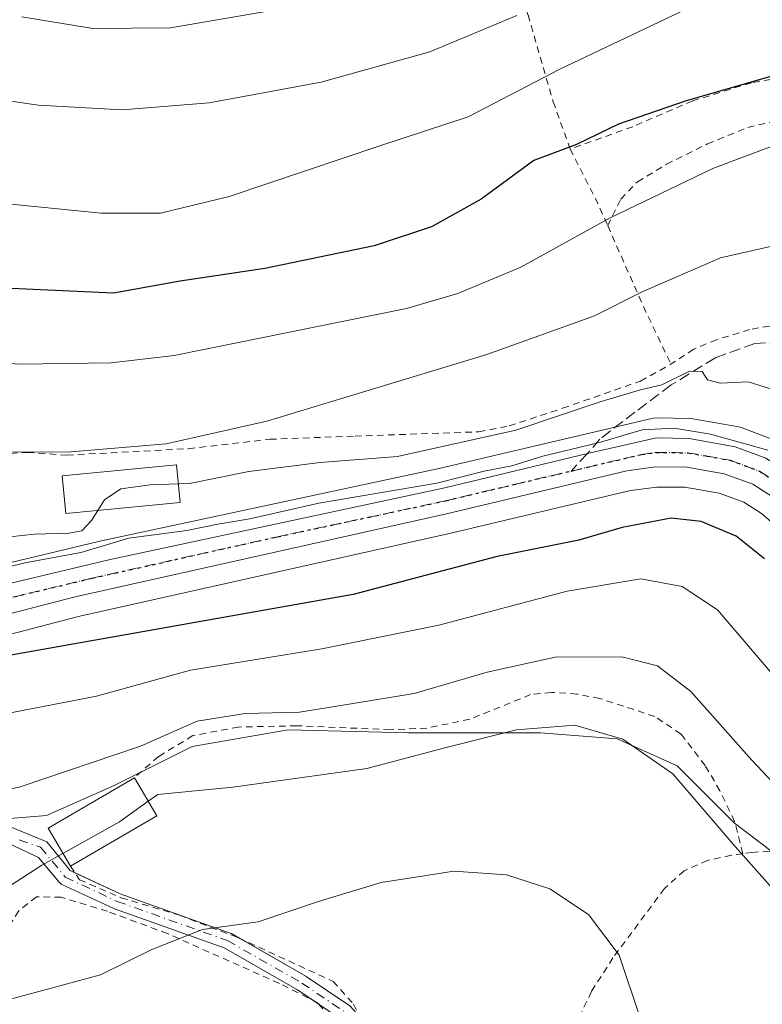
# Model space of a CAD drawing. Units: metres. Extents: x 596627 to 600051, y 4770757 to 4773120.
# Drawn here: x 599611 to 599722, y 4771001 to 4771148 of the extents above; entities that cross this region are included whole.
import ezdxf

# ---------------------------------------------------------------- set-up
doc = ezdxf.new("R2010")
doc.units = ezdxf.units.M
doc.header["$MEASUREMENT"] = 0
for name, pattern in [('DGN Style 2', [1.6480167562047852, 0.988810053722871, -0.6592067024819142]), ('DGN Style 3', [2.307223458686699, 1.648016756204785, -0.6592067024819142]), ('DGN Style 4', [2.6384748266838614, 1.318413404963828, -0.6592067024819142, 0.001648016756204785, -0.6592067024819142]), ('DGN Style 5', [1.1536117293433497, 0.4944050268614355, -0.6592067024819142])]:
    doc.linetypes.add(name, pattern=pattern)
for name, color, linetype, lineweight in [('Alambrada', 7, 'DGN Style 2', 0), ('Arbolado forestal CxS', 92, 'Continuous', 0), ('Camino Cxs', 7, 'Continuous', 0), ('Camino eje', 30, 'DGN Style 4', 13), ('Carretera de calzada única Cxs', 7, 'Continuous', 13), ('Carretera de calzada única eje', 7, 'DGN Style 4', 0), ('Curva de nivel maestra', 30, 'Continuous', 30), ('Curva de nivel normal', 30, 'Continuous', 0), ('Edificación Cxs', 1, 'Continuous', 13), ('Núcleo urbano CxS', 7, 'Continuous', 0), ('Prado CxS', 92, 'Continuous', 0), ('Ruta', 7, 'DGN Style 5', 30), ('Senda', 7, 'DGN Style 3', 0), ('Senda no paivmentada conexión', 7, 'DGN Style 3', 0)]:
    doc.layers.add(name, color=color, linetype=linetype, lineweight=lineweight)

msp = doc.modelspace()

# ---------------------------------------------------------------- linework, layer by layer
at = {"layer": 'Alambrada', "color": 7, "linetype": 'DGN Style 2', "lineweight": 0, "extrusion": (-0.3767133775550144, -0.7693057902271426, 0.5159996436956957), "elevation": -3896055.382481799, "flags": 128}
msp.add_lwpolyline([(-1559675.663233239, 2347651.520840401), (-1559668.2541894, 2347640.706433267), (-1559665.58055652, 2347636.338526506)], dxfattribs=at)
at = {"layer": 'Alambrada', "color": 7, "linetype": 'DGN Style 2', "lineweight": 0}
for points in [[(599675.5401, 4771185.050100001, 621.9838000000018), (599676.7600999996, 4771180.470100001, 621.8978000000062), (599678.5800999999, 4771174.300100001, 620.3316000000051), (599680.7600999996, 4771167.670100001, 618.4823999999935), (599684.8701, 4771156.360099999, 618.1774000000005), (599686.8000999996, 4771149.020099999, 613.603099999993), (599690.5500999996, 4771136.0001, 607.8264000000054), (599693.1201, 4771128.920100001, 608.8035999999993)], [(599698.7301000003, 4771117.450099999, 595.7985999999946), (599700.6700999998, 4771121.4101, 599.4599000000017), (599703.1601, 4771124.0101, 601.7600999999995), (599707.5100999996, 4771126.640100001, 602.0494000000035), (599713.6401000004, 4771129.6801, 599.1552999999985), (599719.6801000005, 4771132.1501, 600.3371000000043), (599725.2801000001, 4771133.470100001, 599.5853000000062), (599731.0301000001, 4771134.300100001, 597.2212000000001), (599748.5301000001, 4771135.020099999, 597.4468999999954), (599760.0900999998, 4771134.7501, 597.7473000000027), (599779.3501000004, 4771132.1801, 597.8683000000019), (599782.1601, 4771136.770099999, 598.4409000000014), (599782.3901000004, 4771138.130100001, 598.6146000000008), (599781.4200999998, 4771139.210100001, 598.8027000000002), (599774.0201000003, 4771140.360099999, 599.2081999999937), (599762.3201000001, 4771141.110099999, 599.6411999999982), (599750.9600999998, 4771140.960100001, 599.7209000000003), (599729.6001000004, 4771140.460100001, 599.8430999999982), (599720.2301000003, 4771138.840100001, 600.6768000000011), (599711.4401000004, 4771136.130100001, 600.7908000000025), (599702.4600999998, 4771132.2601, 608.5865000000049), (599693.1201, 4771128.920100001, 608.8035999999993)], [(599698.7301000003, 4771117.450099999, 595.7985999999946), (599700.7301000003, 4771112.9101, 593.1852999999974), (599704.0701000001, 4771105.3301, 590.0149999999994), (599708.1801000005, 4771096.720100001, 587.5412000000069)], [(599722.9200999998, 4771102.4001, 587.6833999999944), (599719.9600999998, 4771101.9101, 587.3901000000042), (599715.0000999998, 4771100.360099999, 586.9563999999956), (599711.6001000004, 4771098.970100001, 587.0899999999965), (599708.1801000005, 4771096.720100001, 587.5412000000069)], [(599528.1300999997, 4771077.6801, 579.0063999999984), (599535.4801000003, 4771072.270099999, 578.6831999999995), (599546.0201000003, 4771064.9301, 578.7566999999982), (599555.3701, 4771060.0601, 578.7851999999984), (599562.4401000004, 4771058.040100001, 579.3396000000066), (599568.6901000004, 4771057.8101, 580.0473000000056), (599576.8000999996, 4771059.920100001, 581.0381999999954), (599592.7600999996, 4771066.3201, 584.7393000000011), (599597.8000999996, 4771069.8101, 586.1781000000046), (599600.6401000004, 4771074.0001, 586.6999999999971), (599602.6700999998, 4771078.130100001, 587.854600000006), (599604.5500999996, 4771081.720100001, 589.5103999999993), (599607.8000999996, 4771083.2601, 590.1474000000017), (599611.9200999998, 4771083.5101, 590.3000999999931), (599617.8201000001, 4771083.090100001, 590.2470999999932), (599636.0301000001, 4771084.0601, 590.0096000000049), (599648.1901000004, 4771085.470100001, 589.6407000000036), (599660.9200999998, 4771085.940099999, 588.2642999999953), (599679.4401000004, 4771086.5801, 586.6174000000028), (599683.9801000003, 4771087.460100001, 587.1523000000016), (599691.9801000003, 4771090.110099999, 587.8122000000003), (599703.6201, 4771094.190099999, 587.1018999999942), (599708.1801000005, 4771096.720100001, 587.5412000000069)], [(599718.9401000004, 4771023.4301, 562.2881000000052), (599717.7001, 4771028.270099999, 564.7884000000049), (599715.5100999996, 4771032.850099999, 566.9789000000019), (599713.3101000005, 4771036.610099999, 568.6310999999987), (599709.7100999998, 4771041.340100001, 570.062300000005), (599705.7600999996, 4771043.970100001, 570.6864999999962), (599697.5301000001, 4771046.670100001, 569.7581999999966), (599694.1201, 4771047.3301, 569.6195000000008), (599690.2901, 4771047.5801, 569.0200999999943), (599687.1901000004, 4771047.2401, 567.9097999999941), (599678.0900999998, 4771043.550100001, 564.8510999999999), (599671.6501000002, 4771042.2401, 565.7158999999956), (599666.1700999998, 4771041.9901, 564.008799999996), (599652.1901000004, 4771042.5801, 564.988200000007), (599643.5000999998, 4771042.390100001, 565.392399999997), (599636.6401000004, 4771041.100099999, 567.5763000000006), (599631.5301000001, 4771037.960100001, 571.5877000000038), (599627.9200999998, 4771034.8101, 566.1928999999947)], [(599718.9401000004, 4771023.4301, 562.2881000000052), (599717.1901000004, 4771023.190099999, 560.8830000000017), (599713.6601, 4771022.4301, 559.3016999999963), (599710.1401000004, 4771020.880100001, 558.298299999995), (599707.2301000003, 4771018.220100001, 557.6255999999995), (599699.5100999996, 4771007.840100001, 554.8328000000038), (599696.3000999996, 4771002.8201, 553.8254000000015), (599694.3701, 4770998.7301, 552.8506000000052), (599693.9401000004, 4770995.6801, 552.5040000000008), (599693.8000999996, 4770992.3201, 552.2511999999988), (599694.0401, 4770986.8301, 552.2605999999942), (599693.6901000004, 4770981.6801, 552.5709000000061), (599693.0100999996, 4770979.470100001, 552.763300000006), (599691.3701, 4770977.710100001, 552.6199000000051), (599689.1501000002, 4770976.5801, 552.320000000007), (599681.6401000004, 4770974.4301, 551.3512000000047), (599678.7200999996, 4770973.090100001, 550.9109999999928)], [(599749.7100999998, 4770937.800100001, 583.108600000007), (599756.8501000004, 4770940.100099999, 582.1273999999976), (599763.3201000001, 4770946.960100001, 582.3591000000015), (599766.8000999996, 4770951.960100001, 581.9395999999979), (599770.5100999996, 4770956.1501, 577.8978000000062), (599774.0301000001, 4770960.460100001, 578.9805999999953), (599780.1901000004, 4770971.0701, 574.8304999999964), (599782.8201000001, 4770977.9001, 572.4584000000032), (599783.7801000001, 4770982.2301, 572.4012999999978), (599784.2100999998, 4770986.2301, 575.4315999999963), (599783.7301000003, 4770989.460100001, 577.0537999999942), (599781.6201, 4770994.090100001, 576.8767999999982), (599778.4200999998, 4770997.220100001, 576.3196000000025), (599773.8901000004, 4771000.140100001, 573.1290000000008), (599760.9301000005, 4771006.840100001, 567.6254999999946), (599752.2301000003, 4771012.190099999, 567.6527999999962), (599745.1001000004, 4771016.2401, 568.0743999999977), (599738.6201, 4771018.670100001, 568.6367000000029), (599731.3000999996, 4771021.390100001, 565.7997000000032), (599726.9200999998, 4771022.880100001, 565.8919000000024), (599722.9401000004, 4771023.780099999, 565.5473000000056), (599720.3000999996, 4771023.630100001, 563.5233000000007), (599718.9401000004, 4771023.4301, 562.2881000000052)], [(599618.3300999999, 4771021.5801, 567.4023000000016), (599619.7100999998, 4771019.540100001, 564.9645000000019), (599625.9101, 4771016.8301, 558.2712999999932), (599634.6601, 4771014.2301, 556.9875000000029), (599643.5301000001, 4771010.8101, 555.689400000003), (599657.6401000004, 4771004.3201, 552.0485999999946), (599660.7100999998, 4771000.9001, 551.190300000002), (599665.6401000004, 4770991.2601, 550.1193000000058), (599669.0201000003, 4770985.6801, 549.8375999999989), (599672.7801000001, 4770980.5801, 549.6940000000031), (599676.9301000005, 4770975.520099999, 550.0562000000064), (599678.7200999996, 4770973.090100001, 550.9109999999928)], [(599658.2801000001, 4770997.720100001, 550.4912999999942), (599655.3501000004, 4771001.090100001, 551.2998999999982), (599649.6001000004, 4771004.0101, 553.1998000000021), (599632.8501000004, 4771011.470100001, 556.358600000007), (599623.8701, 4771014.8101, 558.0152999999991), (599616.9600999998, 4771016.9001, 568.9021000000066), (599613.2600999996, 4771016.9801, 575.8089000000036), (599610.6101000002, 4771014.890100001, 569.8099999999977), (599608.1401000004, 4771010.880100001, 561.4964000000036), (599606.8901000004, 4771007.1501, 558.0068000000028), (599606.8501000004, 4771003.170100001, 556.4189000000042), (599607.5500999996, 4770997.800100001, 554.6058000000048)]]:
    msp.add_polyline3d(points, dxfattribs=at)
at = {"layer": 'Arbolado forestal CxS', "color": 92, "linetype": 'Continuous', "lineweight": 0}
for points in [[(599545.5519000003, 4771053.8541, 575.9321000000054), (599550.7361000003, 4771051.158500001, 576.0913), (599550.9545, 4771051.0559, 576.0963999999949), (599554.2745000003, 4771049.655900001, 576.1389999999956), (599554.4140999997, 4771049.601100001, 576.1395000000048), (599554.5491000004, 4771049.555500001, 576.1417999999976), (599559.3391000004, 4771048.065500001, 576.4418000000006), (599559.6290999996, 4771047.990900001, 576.4848000000056), (599564.5191000003, 4771046.990900001, 577.0513999999966), (599564.8844999997, 4771046.939300001, 577.0749999999971), (599565.2537000002, 4771046.9331, 577.1160999999993), (599570.8636999996, 4771047.1831, 577.5301999999938), (599571.2515000004, 4771047.2257, 577.5509000000021), (599581.1617000002, 4771048.9759, 577.7834000000003), (599581.3931, 4771049.0261, 577.7915000000066), (599619.7543000003, 4771058.9735, 578.230899999995), (599675.2748999996, 4771071.397100001, 579.2719999999972), (599702.1297000004, 4771077.7871, 579.2642000000051), (599706.0654999996, 4771078.319300001, 578.9131999999954), (599710.2840999998, 4771078.301300001, 578.6374000000069), (599715.3914999999, 4771077.410700001, 578.5056000000042), (599719.0925000003, 4771076.058499999, 578.1931000000042), (599721.7077000003, 4771074.363299999, 578.1040000000066), (599725.7021000005, 4771070.927300001, 577.9311000000016)], [(599581.3931, 4771049.0261, 577.7915000000066), (599619.7543000003, 4771058.9735, 578.230899999995), (599675.2748999996, 4771071.397100001, 579.2719999999972), (599702.1297000004, 4771077.7871, 579.2642000000051), (599706.0654999996, 4771078.319300001, 578.9131999999954), (599710.2840999998, 4771078.301300001, 578.6374000000069), (599715.3914999999, 4771077.410700001, 578.5056000000042), (599719.0925000003, 4771076.058499999, 578.1931000000042), (599721.7077000003, 4771074.363299999, 578.1040000000066), (599725.7021000005, 4771070.927300001, 577.9311000000016)], [(599545.5519000003, 4771053.8541, 575.9321000000054), (599543.1013000002, 4771051.836100001, 575.1561999999976), (599542.6518999999, 4771046.6687, 573.9291999999987), (599543.3258999997, 4771041.052100001, 572.9165999999968), (599549.1671000002, 4771036.783500001, 572.367499999993), (599559.0525000002, 4771032.0657, 571.2881000000052), (599588.4841, 4771030.0439, 566.6505000000034), (599603.7616999998, 4771028.2467, 564.2783000000054), (599614.7704999996, 4771029.145300001, 562.548299999995), (599624.8806999996, 4771033.638499999, 563.3304999999964), (599636.5635000002, 4771039.479900001, 564.2235999999976), (599650.9424999999, 4771041.951300001, 564.4643000000069), (599668.9161, 4771041.5021, 563.2562000000034), (599681.7220999999, 4771041.5021, 561.8338999999978), (599688.6869000001, 4771041.5021, 560.9658999999956), (599700.1451000003, 4771040.603499999, 560.7926000000007), (599709.1319000004, 4771036.559699999, 560.8891000000004), (599717.6690999996, 4771028.022500001, 561.219299999997), (599725.9817000004, 4771021.731899999, 562.3908999999985)], [(599725.9817000004, 4771021.731899999, 562.3908999999985), (599717.6690999996, 4771028.022500001, 561.219299999997), (599709.1319000004, 4771036.559699999, 560.8891000000004), (599700.1451000003, 4771040.603499999, 560.7926000000007), (599688.6869000001, 4771041.5021, 560.9658999999956), (599681.7220999999, 4771041.5021, 561.8338999999978), (599668.9161, 4771041.5021, 563.2562000000034), (599650.9424999999, 4771041.951300001, 564.4643000000069), (599636.5635000002, 4771039.479900001, 564.2235999999976), (599624.8806999996, 4771033.638499999, 563.3304999999964), (599614.7704999996, 4771029.145300001, 562.548299999995), (599603.7616999998, 4771028.2467, 564.2783000000054)]]:
    msp.add_polyline3d(points, dxfattribs=at)
at = {"layer": 'Camino Cxs', "color": 7, "linetype": 'Continuous', "lineweight": 0, "extrusion": (0.173151189143148, -0.116890156807085, 0.9779342293528378), "elevation": -453312.9110623447, "flags": 128}
msp.add_lwpolyline([(4289815.807994302, 2124623.311873494), (4289815.807994302, 2124624.167732138)], dxfattribs=at)
at = {"layer": 'Camino Cxs', "color": 7, "linetype": 'Continuous', "lineweight": 0}
for points in [[(599654.8370000003, 4771001.3507, 551.403999999995), (599652.3191000001, 4771003.0503, 552.2256000000052), (599641.3381000003, 4771009.325099999, 556.2382999999973), (599624.9244999997, 4771015.1647, 557.9765999999945), (599624.8233000003, 4771015.206300001, 557.9998999999953), (599617.0591000002, 4771018.829500001, 569.5752000000066), (599616.9666999998, 4771018.877699999, 569.7075999999943), (599616.7953000005, 4771018.9977, 569.938599999994), (599616.6432999996, 4771019.1505, 570.1199999999953), (599613.5805000003, 4771022.880899999, 570.3827000000019), (599608.3000999996, 4771025.350099999, 565.3815000000031), (599604.7401000002, 4771025.8101, 564.312699999995), (599579.0500999996, 4771030.530099999, 568.5308999999979), (599568.3300999999, 4771030.5701, 570.1429999999964), (599560.8300999999, 4771031.290100001, 571.3852000000043), (599554.9801000003, 4771032.6601, 571.9551000000065), (599550.0701000001, 4771034.3301, 572.7946999999986), (599545.5500999996, 4771036.4101, 573.3393999999971), (599542.0701000001, 4771039.140100001, 573.3012000000017), (599539.9101, 4771043.3301, 573.4290000000037), (599537.6901000004, 4771055.190099999, 575.8148999999976), (599536.8000999996, 4771058.770099999, 576.283500000005), (599534.3501000004, 4771063.0601, 576.4324000000051)], [(599539.4301000005, 4771060.420100001, 576.4545000000071), (599539.9101, 4771056.610099999, 576.0528999999951), (599540.1401000004, 4771055.720100001, 575.8840999999958), (599542.3000999996, 4771044.1501, 574.1585999999952), (599544.0401, 4771040.770099999, 574.4257999999973), (599546.8601000002, 4771038.5601, 574.7151000000014), (599551.1801000005, 4771036.590100001, 574.0714000000007), (599555.9001000002, 4771035.0001, 573.524900000004), (599561.4700999996, 4771033.720100001, 573.1762000000017), (599568.6401000004, 4771033.0601, 571.8171000000002), (599579.2801000001, 4771033.030099999, 569.5277999999962), (599591.6001000004, 4771030.640100001, 567.7177999999985), (599598.7001, 4771029.5101, 566.7238999999972), (599605.1401000004, 4771028.280099999, 565.0592999999935), (599608.3901000004, 4771027.860099999, 564.5224000000017), (599614.7899000002, 4771025.190099999, 566.6184999999969), (599618.3211000003, 4771020.8891, 567.406099999993), (599619.0173000004, 4771020.564200001, 566.2841000000044)], [(599608.3901000004, 4771027.860099999, 564.5224000000017), (599614.7899000002, 4771025.190099999, 566.6184999999969), (599618.3211000003, 4771020.8891, 567.406099999993), (599625.7867000002, 4771017.405300001, 558.4326000000001), (599642.2471000003, 4771011.549100001, 555.8503000000055), (599642.4360999997, 4771011.4619, 555.8456000000006), (599653.5509000003, 4771005.110500001, 552.5675000000047), (599653.6246999997, 4771005.0645, 552.5506000000023), (599659.9747000001, 4771000.7783, 551.1797999999981)], [(599658.5176999997, 4770998.8661, 550.7660000000033), (599652.3191000001, 4771003.0503, 552.2256000000052), (599641.3381000003, 4771009.325099999, 556.2382999999973), (599624.9244999997, 4771015.1647, 557.9765999999945), (599624.8233000003, 4771015.206300001, 557.9998999999953), (599617.0591000002, 4771018.829500001, 569.5752000000066), (599616.9666999998, 4771018.877699999, 569.7075999999943), (599616.7953000005, 4771018.9977, 569.938599999994), (599616.6432999996, 4771019.1505, 570.1199999999953), (599613.5805000003, 4771022.880899999, 570.3827000000019), (599608.3000999996, 4771025.350099999, 565.3815000000031)], [(599619.0173000004, 4771020.564200001, 566.2841000000044), (599625.7867000002, 4771017.405300001, 558.4326000000001), (599642.2471000003, 4771011.549100001, 555.8503000000055), (599642.4360999997, 4771011.4619, 555.8456000000006), (599643.7691000003, 4771010.700099999, 555.6368999999977)], [(599643.7691000003, 4771010.700099999, 555.6368999999977), (599653.5509000003, 4771005.110500001, 552.5675000000047), (599653.6246999997, 4771005.0645, 552.5506000000023), (599659.9747000001, 4771000.7783, 551.1797999999981), (599660.0746999999, 4771000.7029, 551.1640000000043), (599660.1826999999, 4771000.600299999, 551.1434000000008), (599661.698, 4770998.968400001, 550.880799999999)]]:
    msp.add_polyline3d(points, dxfattribs=at)
at = {"layer": 'Camino eje', "color": 30, "linetype": 'DGN Style 4', "lineweight": 13}
msp.add_polyline3d([(599610.6914999997, 4771025.481899999, 566.1203999999998), (599613.8664999995, 4771024.423699999, 567.9728999999934), (599617.5667000003, 4771019.9169, 568.6701999999932), (599625.3306999998, 4771016.2937, 558.2127999999939), (599641.8406999996, 4771010.4199, 556.0666000000056), (599652.9533000002, 4771004.069900001, 552.3733999999968), (599659.3032999998, 4770999.783700001, 550.9820999999939)], dxfattribs=at)
at = {"layer": 'Carretera de calzada única Cxs', "color": 7, "linetype": 'Continuous', "lineweight": 13}
for points in [[(599522.7801000001, 4771073.5801, 576.2275999999983), (599531.9989, 4771068.6579, 576.4680999999982), (599544.8300999999, 4771061.800100001, 577.4394999999931), (599558.2301000003, 4771056.100099999, 578.0945999999967), (599561.9600999998, 4771055.1801, 578.3505000000005), (599568.8201000001, 4771054.940099999, 578.8141999999935), (599573.8000999996, 4771055.4301, 579.1520000000019), (599624.0701000001, 4771067.440099999, 584.255799999999), (599674.3501000004, 4771078.220100001, 583.3549000000058), (599695.6886999998, 4771083.3213, 583.6782999999997), (599706.0301000001, 4771085.670100001, 582.3888000000006), (599710.9200999998, 4771085.600099999, 584.4948000000004), (599717.8000999996, 4771084.360099999, 582.1659000000072), (599722.3701, 4771082.6501, 584.2636000000057), (599726.1001000004, 4771080.2401, 582.9235000000045), (599730.6700999998, 4771076.290100001, 580.845100000006), (599763.7801000001, 4771042.690099999, 580.1511000000028), (599792.3501000004, 4771014.7501, 582.488599999997), (599798.2100999998, 4771007.590100001, 580.4665999999997), (599800.8300999999, 4771003.340100001, 582.1656999999977), (599802.8501000004, 4770998.880100001, 582.9063000000025)], [(599522.7801000001, 4771073.5801, 576.2275999999983), (599531.9989, 4771068.6579, 576.4680999999982), (599544.8300999999, 4771061.800100001, 577.4394999999931), (599558.2301000003, 4771056.100099999, 578.0945999999967), (599561.9600999998, 4771055.1801, 578.3505000000005), (599568.8201000001, 4771054.940099999, 578.8141999999935), (599573.8000999996, 4771055.4301, 579.1520000000019), (599624.0701000001, 4771067.440099999, 584.255799999999), (599674.3501000004, 4771078.220100001, 583.3549000000058), (599695.6886999998, 4771083.3213, 583.6782999999997), (599706.0301000001, 4771085.670100001, 582.3888000000006), (599710.9200999998, 4771085.600099999, 584.4948000000004), (599717.8000999996, 4771084.360099999, 582.1659000000072), (599722.3701, 4771082.6501, 584.2636000000057), (599726.1001000004, 4771080.2401, 582.9235000000045), (599730.6700999998, 4771076.290100001, 580.845100000006), (599763.7801000001, 4771042.690099999, 580.1511000000028), (599792.3501000004, 4771014.7501, 582.488599999997), (599798.2100999998, 4771007.590100001, 580.4665999999997), (599800.8300999999, 4771003.340100001, 582.1656999999977), (599802.8501000004, 4770998.880100001, 582.9063000000025)], [(599798.7801000001, 4770997.420100001, 580.1324000000022), (599796.9200999998, 4771001.5101, 579.088699999993), (599794.2500999998, 4771005.7401, 579.1340000000055), (599789.1901000004, 4771011.8201, 579.7320000000036), (599758.7100999998, 4771042.9001, 579.5537999999942), (599727.7301000003, 4771073.140100001, 579.8227999999945), (599723.5100999996, 4771076.770099999, 579.8527000000031), (599720.4401000004, 4771078.7601, 580.5764000000054), (599716.1700999998, 4771080.3201, 580.5437999999995), (599710.5500999996, 4771081.300100001, 581.0265000000073), (599705.8701, 4771081.3201, 580.245299999995), (599701.5800999999, 4771080.7401, 580.0497999999934), (599674.6001000004, 4771074.3201, 581.2436000000016), (599619.0500999996, 4771061.890100001, 578.9150999999983), (599580.6401000004, 4771051.9301, 578.0369999999966), (599570.7301000003, 4771050.1801, 578.3683000000019), (599565.1201, 4771049.9301, 578.1589999999997), (599560.2301000003, 4771050.9301, 577.6306000000042), (599555.4401000004, 4771052.420100001, 577.2051000000065), (599552.1201, 4771053.8201, 577.0823999999993), (599539.4301000005, 4771060.420100001, 576.4545000000071), (599534.3501000004, 4771063.0601, 576.4324000000051), (599508.3701, 4771077.440099999, 576.2887000000047)], [(599798.7801000001, 4770997.420100001, 580.1324000000022), (599796.9200999998, 4771001.5101, 579.088699999993), (599794.2500999998, 4771005.7401, 579.1340000000055), (599789.1901000004, 4771011.8201, 579.7320000000036), (599758.7100999998, 4771042.9001, 579.5537999999942), (599727.7301000003, 4771073.140100001, 579.8227999999945), (599723.5100999996, 4771076.770099999, 579.8527000000031), (599720.4401000004, 4771078.7601, 580.5764000000054), (599716.1700999998, 4771080.3201, 580.5437999999995), (599710.5500999996, 4771081.300100001, 581.0265000000073), (599705.8701, 4771081.3201, 580.245299999995), (599701.5800999999, 4771080.7401, 580.0497999999934), (599674.6001000004, 4771074.3201, 581.2436000000016), (599619.0500999996, 4771061.890100001, 578.9150999999983), (599580.6401000004, 4771051.9301, 578.0369999999966), (599570.7301000003, 4771050.1801, 578.3683000000019), (599565.1201, 4771049.9301, 578.1589999999997), (599560.2301000003, 4771050.9301, 577.6306000000042), (599555.4401000004, 4771052.420100001, 577.2051000000065), (599552.1201, 4771053.8201, 577.0823999999993), (599539.4301000005, 4771060.420100001, 576.4545000000071)]]:
    msp.add_polyline3d(points, dxfattribs=at)
at = {"layer": 'Carretera de calzada única eje', "color": 7, "linetype": 'DGN Style 4', "lineweight": 0}
for points in [[(599693.2571, 4771080.717499999, 582.8622999999934), (599703.8000999996, 4771083.190099999, 580.2584000000061), (599705.9401000004, 4771083.4901, 580.6368999999977), (599708.3000999996, 4771083.4801, 581.0434999999999), (599710.7301000003, 4771083.440099999, 581.8978000000062), (599713.5500999996, 4771082.960100001, 581.6340000000055), (599716.9801000003, 4771082.340100001, 580.2595000000001), (599719.1201, 4771081.5601, 581.2057000000059), (599721.4101, 4771080.690099999, 582.0521000000008), (599723.2801000001, 4771079.5001, 581.596000000005), (599724.8201000001, 4771078.5101, 580.777700000006), (599727.0800999999, 4771076.520099999, 579.7877000000008), (599729.1901000004, 4771074.710100001, 580.1165000000037), (599744.6901000004, 4771059.590100001, 580.3666999999987), (599761.2500999998, 4771042.800100001, 579.6407999999938), (599776.4801000003, 4771027.2601, 581.7293999999965), (599790.7600999996, 4771013.270099999, 581.0286999999954), (599793.3000999996, 4771010.2401, 580.8052000000025), (599796.2301000003, 4771006.670100001, 579.652700000006), (599797.5701000001, 4771004.5601, 579.5372000000061), (599798.8701, 4771002.4301, 580.383600000001), (599799.8201000001, 4771000.380100001, 581.0773000000045)], [(599537.1941000001, 4771063.706499999, 576.5785000000033), (599539.5800999999, 4771062.4301, 576.6361999999936), (599548.4801000003, 4771057.8101, 577.0669000000053), (599555.1700999998, 4771054.960100001, 577.5144), (599556.8300999999, 4771054.2601, 577.5890000000073), (599559.2301000003, 4771053.5101, 577.6399999999994), (599561.1001000004, 4771053.0601, 577.6380999999965), (599563.5301000001, 4771052.5601, 577.5861000000004), (599566.9801000003, 4771052.4301, 577.6971000000049), (599569.7801000001, 4771052.5701, 577.7863999999972), (599572.2600999996, 4771052.8201, 577.9658999999956), (599577.2301000003, 4771053.6801, 578.3123999999953), (599596.4200999998, 4771058.6601, 581.5329000000056), (599621.5701000001, 4771064.670100001, 581.315300000002), (599649.3201000001, 4771070.880100001, 583.1037000000069), (599674.4801000003, 4771076.2601, 582.1766999999963), (599687.9801000003, 4771079.4801, 582.8217000000004), (599693.2571, 4771080.717499999, 582.8622999999934)]]:
    msp.add_polyline3d(points, dxfattribs=at)
at = {"layer": 'Curva de nivel maestra', "color": 30, "linetype": 'Continuous', "lineweight": 30, "flags": 128}
for points, elevation in [([(599797.8799999999, 4771150.7301), (599785.4299999997, 4771146.9901), (599772.4299999997, 4771144.790100001), (599727.4000000004, 4771141.030099999), (599710.29, 4771136.0601), (599700.3399999999, 4771132.640100001), (599694.0599999996, 4771129.610099999), (599687.6900000004, 4771127.190099999), (599679.7999999998, 4771121.4301), (599672.3600000005, 4771117.2501), (599663.7699999996, 4771114.450099999), (599647.4299999997, 4771111.0101), (599634.7699999996, 4771109.140100001), (599624.7699999996, 4771107.3201), (599608.4299999997, 4771108.0801), (599587.1699999999, 4771112.300100001), (599575.1600000003, 4771116.600099999), (599561.2199999997, 4771124.140100001), (599550.29, 4771129.4001), (599541.8200000003, 4771134.890100001), (599537.3899999997, 4771139.420100001), (599532.4299999997, 4771147.120100001), (599528.0300000003, 4771157.1601)], 600.0000000000001), ([(599722.1600000003, 4771067.5701), (599717.9400000004, 4771070.950099999), (599712.7000000002, 4771073.1801), (599708.2300000006, 4771073.670100001), (599700.8700000001, 4771072.2601), (599694.3899999997, 4771070.370100001), (599682.2000000002, 4771067.9301), (599660.6500000004, 4771062.2501), (599607.1500000004, 4771052.7501)], 575)]:
    msp.add_lwpolyline(points, dxfattribs=dict(at, elevation=elevation))
at = {"layer": 'Curva de nivel normal', "color": 30, "linetype": 'Continuous', "lineweight": 0, "flags": 128}
for points, elevation in [([(599685.1399999997, 4771148.9), (599672.1200000001, 4771143.480000001), (599655.8600000005, 4771138.91), (599639.0999999996, 4771135.84), (599626.0999999996, 4771134.779999999), (599613.5800000001, 4771135.5), (599599.6799999997, 4771137.460000001), (599589.1699999999, 4771138.869999999), (599583.1200000001, 4771140.75), (599575.6799999997, 4771145.029999999), (599566.9500000002, 4771152.359999999)], 610), ([(599711.3300000001, 4771150.279999999), (599691.5700000003, 4771140.890000001), (599677.8600000005, 4771133.730000001), (599664.6500000004, 4771129.390000001), (599642.0999999996, 4771121.789999999), (599631.8099999996, 4771119.32), (599622.9299999997, 4771119.34), (599609.4600000001, 4771120.66), (599595.7400000002, 4771124.380000001), (599571.2000000002, 4771133.140000001), (599561.6100000005, 4771137.100000001), (599556.5, 4771140.359999999), (599552.6399999997, 4771143.970000001), (599548.3799999999, 4771150.25)], 605), ([(599648.7400000002, 4771149.730000001), (599633.2999999998, 4771147.050000001), (599621.6699999999, 4771146.980000001), (599611.0599999996, 4771148.720000001)], 615), ([(599476.9000000004, 4771148.439999999), (599478.8200000003, 4771146.369999999), (599482.5099999999, 4771139.24), (599483.8700000001, 4771135.119999999), (599488.0199999996, 4771132.560000001), (599490.0300000003, 4771130.08), (599494.75, 4771125.480000001), (599503.5999999996, 4771117.66), (599510.0800000001, 4771110.08), (599515.5099999999, 4771102.029999999), (599519.5, 4771099.480000001), (599526.2000000002, 4771097.66), (599534.3200000003, 4771092.17), (599545.5199999996, 4771085.130000001), (599562.8899999997, 4771075.619999999), (599572.6200000001, 4771071.58), (599581.5099999999, 4771070.5), (599594.5800000001, 4771070.720000001), (599603.6900000004, 4771070.26), (599612.9900000002, 4771071.26), (599618.0800000001, 4771071.41), (599620.0599999996, 4771071.779999999), (599621.5099999999, 4771073.300000001), (599622.4464999996, 4771074.807200001)], 585), ([(599530.1799999997, 4771128.560000001), (599532.9500000002, 4771127.230000001), (599536.5, 4771124.16), (599544.1799999997, 4771119.480000001), (599559.4100000003, 4771111.800000001), (599566.3099999996, 4771106.699999999), (599572.7699999996, 4771102.5), (599582.2999999998, 4771099.029999999), (599587.7400000002, 4771098.02), (599595.6100000005, 4771097.83), (599610.7000000002, 4771096.710000001), (599624.4299999997, 4771096.91), (599633.8499999996, 4771098), (599668.6100000005, 4771105.07), (599676.2999999998, 4771107.27), (599685.7300000006, 4771111.25), (599699.0099999999, 4771118.560000001), (599714.4299999997, 4771126), (599724.0999999996, 4771129.630000001)], 595), ([(599723.7400000002, 4771114.470000001), (599715.5899999999, 4771112.65), (599703.8899999997, 4771107.539999999), (599696.7699999996, 4771103.970000001), (599680.6600000003, 4771098.140000001), (599647.75, 4771088.199999999), (599632.6699999999, 4771084.789999999), (599618.4400000004, 4771083.600000001), (599608.4699999997, 4771083.52), (599594.9900000002, 4771082.939999999), (599584.4600000001, 4771083.380000001), (599576.9699999997, 4771084.850000001), (599569.7000000002, 4771088.039999999), (599555.5199999996, 4771096.58), (599545.2699999996, 4771104.210000001), (599540.8899999997, 4771109.16), (599537.2400000002, 4771115.189999999), (599530.6900000004, 4771122.42)], 590), ([(599724.8200000003, 4771092.460000001), (599719.7599999999, 4771094.09), (599715.5599999996, 4771093.859999999), (599713.6600000003, 4771094.380000001), (599712.8600000005, 4771095.59), (599710.9400000004, 4771095.67), (599706.8399999999, 4771093.619999999), (599703.6200000001, 4771092.880000001), (599697.7199999997, 4771091.119999999), (599684.9699999997, 4771086.84), (599667.29, 4771082.880000001), (599655.7199999997, 4771081.99), (599645.0199999996, 4771080.65), (599636.1799999997, 4771078.83), (599634.5001999997, 4771078.7762)], 585), ([(599519.8600000005, 4771085.359999999), (599548.3499999996, 4771068.01), (599563.5599999996, 4771060.180000001), (599570.7599999999, 4771058.869999999), (599575.6100000005, 4771059.390000001), (599597.5300000003, 4771063.730000001), (599611.8200000003, 4771067), (599619.9000000004, 4771068.539999999), (599627.0599999996, 4771070.680000001), (599635.7699999996, 4771071.83), (599640.3799999999, 4771072.77), (599645.1799999997, 4771073.57), (599655.5, 4771075.9), (599673.1699999999, 4771078.91), (599680.2400000002, 4771080.699999999), (599684.3600000005, 4771081.49), (599689, 4771082.930000001), (599697.4800000006, 4771085), (599703.8700000001, 4771086.9), (599708.6600000003, 4771087.130000001), (599714.0899999999, 4771086.25), (599722.7000000002, 4771083.82)], 580), ([(599622.4464999996, 4771074.807200001), (599623.4299999997, 4771076.390000001), (599625.8899999997, 4771078.060000001), (599630.25, 4771078.640000001), (599634.5001999997, 4771078.7762)], 585), ([(599723.8700000001, 4771049.699999999), (599715.1399999997, 4771059.939999999), (599709.8799999999, 4771063.449999999), (599703.7000000002, 4771064.560000001), (599692.6600000003, 4771062.75), (599673.4500000002, 4771057.640000001), (599655.9699999997, 4771054.119999999), (599636.3300000001, 4771050.91), (599622.25, 4771047.029999999), (599604.7000000002, 4771043.600000001), (599593.3799999999, 4771040.75), (599585.5, 4771038.100000001), (599579.3899999997, 4771036.51), (599572.7199999997, 4771034.300000001), (599568.0899999999, 4771033.109999999), (599564.4000000004, 4771032.460000001), (599561.25, 4771030.77), (599555.0800000001, 4771030.109999999), (599548.2599999999, 4771030.680000001), (599541.8200000003, 4771030.960000001), (599534.3099999996, 4771033.99), (599525.4199999999, 4771041.91)], 570), ([(599732.0300000003, 4771024.9), (599720.29, 4771037.42), (599711.1699999999, 4771047.720000001), (599706.1500000004, 4771051.539999999), (599700.8499999996, 4771052.92), (599690.8799999999, 4771052.869999999), (599680.6799999997, 4771050.609999999), (599669.7800000003, 4771047.4), (599658.5, 4771045.57), (599652.5899999999, 4771044.619999999), (599644.5, 4771044.430000001), (599637.3099999996, 4771043.25), (599628.8099999996, 4771039.52), (599610.8200000003, 4771033.460000001), (599601.9199999999, 4771031.369999999), (599594.3700000001, 4771030.24), (599587.9900000002, 4771027), (599577.5, 4771023.680000001), (599555.7699999996, 4771020.82), (599533.4299999997, 4771021.16), (599524.8099999996, 4771020.939999999)], 565), ([(599629.9929000001, 4771031.268100001), (599631.4000000004, 4771032.27), (599642.6399999997, 4771033.4), (599662.6900000004, 4771036.180000001), (599674.5800000001, 4771039.34), (599685.0899999999, 4771041.980000001), (599693.8200000003, 4771042.66), (599700.9800000006, 4771040.560000001), (599708.4699999997, 4771035.4), (599717.7999999998, 4771024.529999999), (599727.3399999999, 4771013.76), (599728.8899999997, 4771010.189999999), (599729.7100000001, 4771003.52), (599728.79, 4770995.59)], 560), ([(599617.2226999998, 4771023.474400001), (599625.6699999999, 4771028.189999999), (599629.9929000001, 4771031.268100001)], 560), ([(599522.0099999999, 4771012.83), (599534.1600000003, 4771010.77), (599552.1299999999, 4771009.220000001), (599565.9400000004, 4771009.359999999), (599584.6699999999, 4771011.4), (599602.6200000001, 4771014.58), (599605.6299999999, 4771015.76), (599608.3799999999, 4771018.02), (599614.0800000001, 4771021.720000001), (599617.2226999998, 4771023.474400001)], 560), ([(599596.9500000002, 4770999.980000001), (599602.2400000002, 4771001.230000001), (599609.9299999997, 4771001.800000001), (599622.8499999996, 4771005.279999999), (599630.5300000003, 4771009.07), (599638.0999999996, 4771012.07), (599646.4299999997, 4771013.25), (599655.7699999996, 4771016.390000001), (599664.8399999999, 4771019.100000001), (599675.6799999997, 4771020.800000001), (599683.5999999996, 4771020.27), (599690.04, 4771018.15), (599695.8499999996, 4771014.310000001), (599700.4500000002, 4771008.24), (599703.6500000004, 4770998.699999999)], 555)]:
    msp.add_lwpolyline(points, dxfattribs=dict(at, elevation=elevation))
at = {"layer": 'Edificación Cxs', "color": 1, "linetype": 'Continuous', "lineweight": 13, "extrusion": (-0.354259347941219, 0.3365483215678926, 0.8724881326677725), "elevation": 1393753.95808522, "flags": 128}
msp.add_lwpolyline([(-3871966.533811477, -2487471.496697582), (-3871968.365141847, -2487478.739317968), (-3871982.730655104, -2487473.971754122)], dxfattribs=at)
at = {"layer": 'Edificación Cxs', "color": 1, "linetype": 'Continuous', "lineweight": 13, "extrusion": (0.277860832234887, -0.4747832237715428, 0.8350893654782325), "elevation": -2098121.353285669, "flags": 128}
msp.add_lwpolyline([(2927349.747208748, 3186037.879047798), (2927349.747208748, 3186029.98432494)], dxfattribs=at)
at = {"layer": 'Edificación Cxs', "color": 1, "linetype": 'Continuous', "lineweight": 13, "extrusion": (0.3005379162869065, 0.1753913226818339, 0.937504583883109), "elevation": 1017535.771230156, "flags": 128}
msp.add_lwpolyline([(3818415.009003145, -2739818.349799955), (3818415.009003145, -2739802.393386018)], dxfattribs=at)
at = {"layer": 'Edificación Cxs', "color": 1, "linetype": 'Continuous', "lineweight": 13}
msp.add_polyline3d([(599634.7701000003, 4771076.0101, 589.5019999999931), (599617.6601, 4771074.340100001, 589.0647000000026), (599617.1101000002, 4771079.9801, 589.1251000000047), (599634.2200999996, 4771081.6501, 589.5559999999969), (599634.7701000003, 4771076.0101, 589.5019999999931)], dxfattribs=at)
for points in [[(599634.7701000003, 4771076.0101, 589.5559999999969), (599617.6601, 4771074.340100001, 589.5559999999969), (599617.1101000002, 4771079.9801, 589.5559999999969), (599634.2200999996, 4771081.6501, 589.5559999999969)], [(599631.2500999998, 4771029.120100001, 567.4023000000016), (599618.3300999999, 4771021.5801, 567.4023000000016), (599615.0100999996, 4771027.2601, 567.4023000000016), (599627.9200999998, 4771034.8101, 567.4023000000016)]]:
    msp.add_3dface(points, dxfattribs=at)
at = {"layer": 'Núcleo urbano CxS', "color": 7, "linetype": 'Continuous', "lineweight": 0}
for points in [[(599524.2414999995, 4771076.2007, 577.5500999999931), (599546.1265000004, 4771064.5087, 578.8217000000004), (599559.1825000001, 4771058.9551, 579.1763000000064), (599562.3761, 4771058.167300001, 579.4259000000021), (599568.7253000002, 4771057.9453, 580.2128999999986), (599573.3022999996, 4771058.3957, 580.6898999999976), (599623.3728999998, 4771070.357899999, 582.0942000000068), (599623.4411000004, 4771070.373500001, 582.0763000000006), (599673.6920999996, 4771081.147299999, 584.6456999999937), (599705.3432999998, 4771088.590500001, 583.0770000000048), (599705.5091000004, 4771088.624500001, 583.0801999999967), (599706.0515000002, 4771088.6699, 583.0497000000032), (599710.9631000003, 4771088.5999, 582.5669999999955), (599711.4467000002, 4771088.553500001, 582.4989999999962), (599718.3322999999, 4771087.3125, 581.9458000000013), (599718.8387000002, 4771087.174500001, 581.8950000000041), (599723.4215000002, 4771085.459899999, 581.4052999999985)], [(599524.2414999995, 4771076.2007, 577.5500999999931), (599546.1265000004, 4771064.5087, 578.8217000000004), (599559.1825000001, 4771058.9551, 579.1763000000064), (599562.3761, 4771058.167300001, 579.4259000000021), (599568.7253000002, 4771057.9453, 580.2128999999986), (599573.3022999996, 4771058.3957, 580.6898999999976), (599623.3728999998, 4771070.357899999, 582.0942000000068), (599623.4411000004, 4771070.373500001, 582.0763000000006), (599673.6920999996, 4771081.147299999, 584.6456999999937), (599705.3432999998, 4771088.590500001, 583.0770000000048), (599705.5091000004, 4771088.624500001, 583.0801999999967), (599706.0515000002, 4771088.6699, 583.0497000000032), (599710.9631000003, 4771088.5999, 582.5669999999955), (599711.4467000002, 4771088.553500001, 582.4989999999962), (599718.3322999999, 4771087.3125, 581.9458000000013), (599718.8387000002, 4771087.174500001, 581.8950000000041), (599723.4215000002, 4771085.459899999, 581.4052999999985)], [(599545.5519000003, 4771053.8541, 575.9321000000054), (599550.7361000003, 4771051.158500001, 576.0913), (599550.9545, 4771051.0559, 576.0963999999949), (599554.2745000003, 4771049.655900001, 576.1389999999956), (599554.4140999997, 4771049.601100001, 576.1395000000048), (599554.5491000004, 4771049.555500001, 576.1417999999976), (599559.3391000004, 4771048.065500001, 576.4418000000006), (599559.6290999996, 4771047.990900001, 576.4848000000056), (599564.5191000003, 4771046.990900001, 577.0513999999966), (599564.8844999997, 4771046.939300001, 577.0749999999971), (599565.2537000002, 4771046.9331, 577.1160999999993), (599570.8636999996, 4771047.1831, 577.5301999999938), (599571.2515000004, 4771047.2257, 577.5509000000021), (599581.1617000002, 4771048.9759, 577.7834000000003), (599581.3931, 4771049.0261, 577.7915000000066), (599619.7543000003, 4771058.9735, 578.230899999995), (599675.2748999996, 4771071.397100001, 579.2719999999972), (599702.1297000004, 4771077.7871, 579.2642000000051), (599706.0654999996, 4771078.319300001, 578.9131999999954), (599710.2840999998, 4771078.301300001, 578.6374000000069), (599715.3914999999, 4771077.410700001, 578.5056000000042), (599719.0925000003, 4771076.058499999, 578.1931000000042), (599721.7077000003, 4771074.363299999, 578.1040000000066), (599725.7021000005, 4771070.927300001, 577.9311000000016)], [(599725.7021000005, 4771070.927300001, 577.9311000000016), (599721.7077000003, 4771074.363299999, 578.1040000000066), (599719.0925000003, 4771076.058499999, 578.1931000000042), (599715.3914999999, 4771077.410700001, 578.5056000000042), (599710.2840999998, 4771078.301300001, 578.6374000000069), (599706.0654999996, 4771078.319300001, 578.9131999999954), (599702.1297000004, 4771077.7871, 579.2642000000051), (599675.2748999996, 4771071.397100001, 579.2719999999972), (599619.7543000003, 4771058.9735, 578.230899999995), (599581.3931, 4771049.0261, 577.7915000000066)]]:
    msp.add_polyline3d(points, dxfattribs=at)
at = {"layer": 'Prado CxS', "color": 92, "linetype": 'Continuous', "lineweight": 0}
for points in [[(599723.4215000002, 4771085.459899999, 581.4052999999985), (599718.8387000002, 4771087.174500001, 581.8950000000041), (599718.3322999999, 4771087.3125, 581.9458000000013), (599711.4467000002, 4771088.553500001, 582.4989999999962), (599710.9631000003, 4771088.5999, 582.5669999999955), (599706.0515000002, 4771088.6699, 583.0497000000032), (599705.5091000004, 4771088.624500001, 583.0801999999967), (599705.3432999998, 4771088.590500001, 583.0770000000048), (599673.6920999996, 4771081.147299999, 584.6456999999937), (599623.4411000004, 4771070.373500001, 582.0763000000006), (599623.3728999998, 4771070.357899999, 582.0942000000068), (599573.3022999996, 4771058.3957, 580.6898999999976), (599568.7253000002, 4771057.9453, 580.2128999999986), (599562.3761, 4771058.167300001, 579.4259000000021), (599559.1825000001, 4771058.9551, 579.1763000000064), (599546.1265000004, 4771064.5087, 578.8217000000004), (599524.2414999995, 4771076.2007, 577.5500999999931)], [(599524.2414999995, 4771076.2007, 577.5500999999931), (599546.1265000004, 4771064.5087, 578.8217000000004), (599559.1825000001, 4771058.9551, 579.1763000000064), (599562.3761, 4771058.167300001, 579.4259000000021), (599568.7253000002, 4771057.9453, 580.2128999999986), (599573.3022999996, 4771058.3957, 580.6898999999976), (599623.3728999998, 4771070.357899999, 582.0942000000068), (599623.4411000004, 4771070.373500001, 582.0763000000006), (599673.6920999996, 4771081.147299999, 584.6456999999937), (599705.3432999998, 4771088.590500001, 583.0770000000048), (599705.5091000004, 4771088.624500001, 583.0801999999967), (599706.0515000002, 4771088.6699, 583.0497000000032), (599710.9631000003, 4771088.5999, 582.5669999999955), (599711.4467000002, 4771088.553500001, 582.4989999999962), (599718.3322999999, 4771087.3125, 581.9458000000013), (599718.8387000002, 4771087.174500001, 581.8950000000041), (599723.4215000002, 4771085.459899999, 581.4052999999985)], [(599506.8936999999, 4771074.828700001, 573.9851000000053), (599532.8973000003, 4771060.4353, 574.7253000000055), (599532.9660999998, 4771060.398499999, 574.726999999999), (599545.5519000003, 4771053.8541, 575.9321000000054), (599543.1013000002, 4771051.836100001, 575.1561999999976), (599542.6518999999, 4771046.6687, 573.9291999999987), (599543.3258999997, 4771041.052100001, 572.9165999999968), (599549.1671000002, 4771036.783500001, 572.367499999993), (599559.0525000002, 4771032.0657, 571.2881000000052), (599588.4841, 4771030.0439, 566.6505000000034), (599603.7616999998, 4771028.2467, 564.2783000000054), (599614.7704999996, 4771029.145300001, 562.548299999995), (599624.8806999996, 4771033.638499999, 563.3304999999964), (599636.5635000002, 4771039.479900001, 564.2235999999976), (599650.9424999999, 4771041.951300001, 564.4643000000069), (599668.9161, 4771041.5021, 563.2562000000034), (599681.7220999999, 4771041.5021, 561.8338999999978), (599688.6869000001, 4771041.5021, 560.9658999999956), (599700.1451000003, 4771040.603499999, 560.7926000000007), (599709.1319000004, 4771036.559699999, 560.8891000000004), (599717.6690999996, 4771028.022500001, 561.219299999997), (599725.9817000004, 4771021.731899999, 562.3908999999985)], [(599545.5519000003, 4771053.8541, 575.9321000000054), (599543.1013000002, 4771051.836100001, 575.1561999999976), (599542.6518999999, 4771046.6687, 573.9291999999987), (599543.3258999997, 4771041.052100001, 572.9165999999968), (599549.1671000002, 4771036.783500001, 572.367499999993), (599559.0525000002, 4771032.0657, 571.2881000000052), (599588.4841, 4771030.0439, 566.6505000000034), (599603.7616999998, 4771028.2467, 564.2783000000054), (599614.7704999996, 4771029.145300001, 562.548299999995), (599624.8806999996, 4771033.638499999, 563.3304999999964), (599636.5635000002, 4771039.479900001, 564.2235999999976), (599650.9424999999, 4771041.951300001, 564.4643000000069), (599668.9161, 4771041.5021, 563.2562000000034), (599681.7220999999, 4771041.5021, 561.8338999999978), (599688.6869000001, 4771041.5021, 560.9658999999956), (599700.1451000003, 4771040.603499999, 560.7926000000007), (599709.1319000004, 4771036.559699999, 560.8891000000004), (599717.6690999996, 4771028.022500001, 561.219299999997), (599725.9817000004, 4771021.731899999, 562.3908999999985)]]:
    msp.add_polyline3d(points, dxfattribs=at)
at = {"layer": 'Ruta', "color": 7, "linetype": 'DGN Style 5', "lineweight": 30}
msp.add_polyline3d([(599596.4200999998, 4771058.6601, 581.5329000000056), (599621.5701000001, 4771064.670100001, 581.315300000002), (599649.3201000001, 4771070.880100001, 583.1037000000069), (599674.4801000003, 4771076.2601, 582.1766999999963), (599687.9801000003, 4771079.4801, 582.8217000000004), (599693.2571, 4771080.717499999, 582.8622999999934), (599703.8000999996, 4771083.190099999, 580.2584000000061), (599705.9401000004, 4771083.4901, 580.6368999999977), (599708.3000999996, 4771083.4801, 581.0434999999999), (599710.7301000003, 4771083.440099999, 581.8978000000062), (599713.5500999996, 4771082.960100001, 581.6340000000055), (599716.9801000003, 4771082.340100001, 580.2595000000001), (599719.1201, 4771081.5601, 581.2057000000059), (599721.4101, 4771080.690099999, 582.0521000000008), (599723.2801000001, 4771079.5001, 581.596000000005)], dxfattribs=at)
at = {"layer": 'Senda', "color": 7, "linetype": 'DGN Style 3', "lineweight": 0}
msp.add_polyline3d([(599780.7301000003, 4771110.0601, 601.4314000000013), (599776.4700999996, 4771110.120100001, 601.3754000000044), (599768.1901000004, 4771107.790100001, 603.2351999999955), (599758.7500999998, 4771103.850099999, 597.8825999999972), (599751.0401, 4771099.2601, 595.7087999999932), (599744.5000999998, 4771095.8101, 593.8246999999974), (599738.7401000002, 4771095.6801, 593.1169999999984), (599726.9401000004, 4771100.110099999, 589.2103999999963), (599720.7301000003, 4771099.8201, 587.1744999999937), (599714.8300999999, 4771097.670100001, 586.3294000000024), (599708.2200999996, 4771093.600099999, 587.3539000000019), (599702.7901, 4771089.530099999, 584.6358999999939), (599697.5500999996, 4771085.4901, 584.8497000000061), (599695.6886999998, 4771083.3213, 583.6782999999997)], dxfattribs=at)
at = {"layer": 'Senda no paivmentada conexión', "color": 7, "linetype": 'DGN Style 3', "lineweight": 0, "extrusion": (-0.1523820348895081, -0.1631733601713613, 0.9747585188000769), "elevation": -869327.6011574669, "flags": 128}
msp.add_lwpolyline([(-2818095.315927062, 3798088.944552053), (-2818095.315927062, 3798085.289650002)], dxfattribs=at)

doc.saveas('drawing.dxf')
